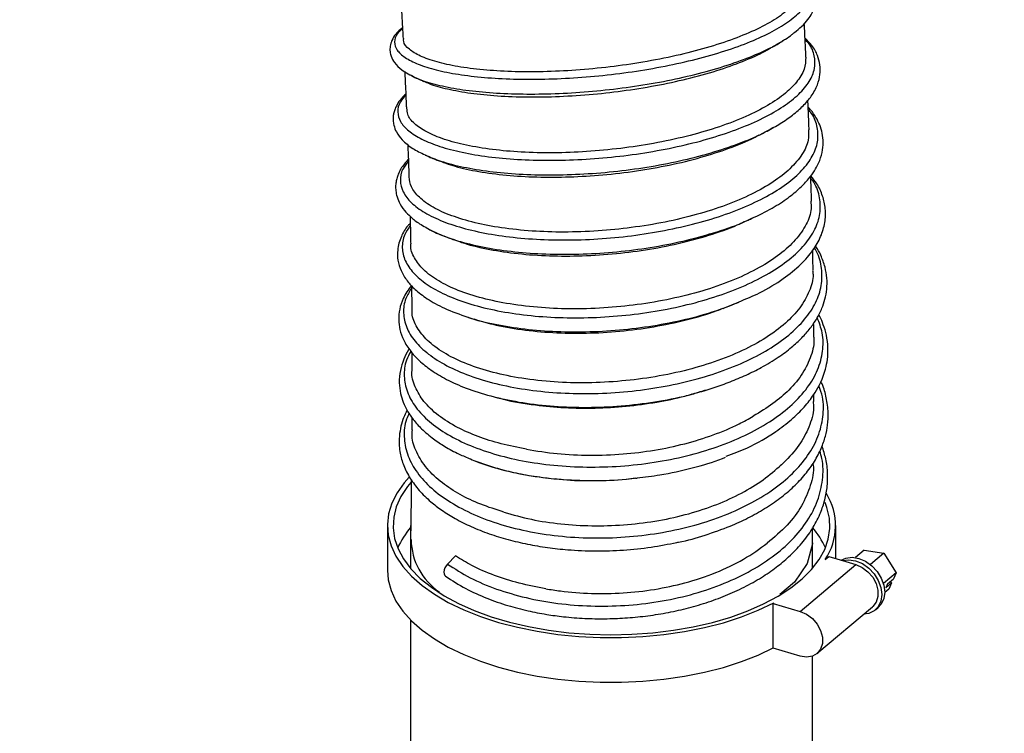
# Model space of a CAD drawing. Units: millimetres. Extents: x 75 to 6249, y 75 to 4380.
# Drawn here: x 5133 to 5305, y 3291 to 3416 of the extents above; entities that cross this region are included whole.
import ezdxf

# ---------------------------------------------------------------- set-up
doc = ezdxf.new("R2010")
doc.units = ezdxf.units.MM
doc.header["$LTSCALE"] = 15
doc.layers.add('WYMIAR', color=8, linetype='Continuous')
doc.styles.add('SLDTEXTSTYLE0', font='TXT', dxfattribs={"width": 0.605})
doc.dimstyles.new('SLDDIMSTYLE1', dxfattribs={"dimtxt": 46.229736, "dimasz": 49.53, "dimexe": 0, "dimexo": 0.0625, "dimgap": 11.557434, "dimtad": 1, "dimdec": 0, "dimrnd": 1e-09, "dimzin": 12, "dimdsep": 46, "dimtxsty": 'SLDTEXTSTYLE0', "dimsah": 1, "dimcen": 0.09, "dimadec": 0, "dimazin": 3, "dimtfac": 1, "dimtdec": 0, "dimtofl": 0, "dimtmove": 0, "dimatfit": 3, "dimfxl": 1, "dimfrac": 2, "dimtolj": 1, "dimtzin": 12, "dimarcsym": 0})

# ---------------------------------------------------------------- blocks, each defined once
blk = doc.blocks.new('_D_17')
at = {"layer": 'WYMIAR'}
for p, q in [((4879.26, 3819.62), (5740.78, 3819.62)), ((5710.78, 3819.62), (5710.78, 2714.66)), ((5062.26, 2714.66), (5740.78, 2714.66))]:
    blk.add_line(p, q, dxfattribs=at)
for points in [[(5710.78, 3819.62), (5703.16, 3770.09), (5718.4, 3770.09)], [(5710.78, 2714.66), (5718.4, 2764.19), (5703.16, 2764.19)]]:
    blk.add_solid(points, dxfattribs=at)
at = {"layer": 'WYMIAR', "insert": (5649.39, 3196.58), "char_height": 47.625, "attachment_point": 1, "rotation": 90, "style": 'SLDTEXTSTYLE0'}
blk.add_mtext('1105', dxfattribs=at)
blk = doc.blocks.new('_D_18')
at = {"layer": 'WYMIAR'}
for p, q in [((5056.26, 3804.12), (5645.02, 3804.12)), ((5615.02, 3804.12), (5615.02, 2714.66)), ((5062.26, 2714.66), (5645.02, 2714.66))]:
    blk.add_line(p, q, dxfattribs=at)
for points in [[(5615.02, 3804.12), (5607.4, 3754.59), (5622.64, 3754.59)], [(5615.02, 2714.66), (5622.64, 2764.19), (5607.4, 2764.19)]]:
    blk.add_solid(points, dxfattribs=at)
at = {"layer": 'WYMIAR', "insert": (5553.63, 3188.83), "char_height": 47.625, "attachment_point": 1, "rotation": 90, "style": 'SLDTEXTSTYLE0'}
blk.add_mtext('1089', dxfattribs=at)
blk = doc.blocks.new('_D_19')
at = {"layer": 'WYMIAR'}
for p, q in [((5047.76, 3923.12), (5819.46, 3923.12)), ((5789.46, 3923.12), (5789.46, 2714.66)), ((5072.26, 2714.66), (5819.46, 2714.66))]:
    blk.add_line(p, q, dxfattribs=at)
for points in [[(5789.46, 3923.12), (5781.84, 3873.59), (5797.08, 3873.59)], [(5789.46, 2714.66), (5797.08, 2764.19), (5781.84, 2764.19)]]:
    blk.add_solid(points, dxfattribs=at)
at = {"layer": 'WYMIAR', "insert": (5728.06, 3248.33), "char_height": 47.625, "attachment_point": 1, "rotation": 90, "style": 'SLDTEXTSTYLE0'}
blk.add_mtext('1208', dxfattribs=at)

msp = doc.modelspace()

# ---------------------------------------------------------------- linework, layer by layer
at = {"lineweight": 25}
for p, q in [((5204.071, 3392.078), (5204.791, 3391.707)), ((5201.696, 3369.299), (5201.745, 3365.311)), ((5257.164, 3365.749), (5258.757, 3366.452)), ((5201.79, 3357.614), (5201.789, 3354.51)), ((5271.771, 3349.081), (5271.775, 3350.285)), ((5201.766, 3346.335), (5201.752, 3344.146)), ((5197.506, 3327.469), (5197.506, 3319.675)), ((5201.556, 3327.469), (5201.556, 3320.006)), ((5201.556, 3327.469), (5201.576, 3326.883)), ((5275.606, 3321.715), (5275.606, 3327.469)), ((5271.556, 3320.006), (5271.556, 3326.99)), ((5209.372, 3322.177), (5207.979, 3320.77)), ((5273.769, 3321.551), (5274.39, 3322.076)), ((5274.39, 3322.076), (5276.796, 3321.363)), ((5280.543, 3323.177), (5279.021, 3321.893)), ((5280.543, 3323.177), (5283.986, 3322.653)), ((5283.986, 3322.653), (5281.648, 3320.679)), ((5283.986, 3322.653), (5286.132, 3319.263)), ((5269.439, 3312.5), (5279.122, 3320.674)), ((5276.796, 3321.363), (5279.122, 3320.674)), ((5286.132, 3319.263), (5283.913, 3317.39)), ((5286.132, 3319.263), (5285.645, 3318.186)), ((5284.305, 3316.616), (5285.324, 3317.477)), ((5284.625, 3317.325), (5284.305, 3316.616)), ((5284.625, 3317.325), (5285.645, 3318.186)), ((5285.324, 3317.477), (5284.837, 3316.399)), ((5285.324, 3317.477), (5285.04, 3317.676)), ((5284.837, 3316.399), (5284.149, 3315.819)), ((5264.707, 3313.902), (5264.819, 3313.996)), ((5264.707, 3313.902), (5269.439, 3312.5)), ((5264.707, 3306.108), (5264.707, 3313.902)), ((5272.342, 3305.165), (5282.025, 3313.338)), ((5282.509, 3312.765), (5283.019, 3313.195)), ((5201.556, 3311.016), (5201.556, 3192.697)), ((5269.439, 3304.706), (5264.707, 3306.108)), ((5271.556, 3192.697), (5271.556, 3304.713))]:
    msp.add_line(p, q, dxfattribs=at)
at = {"lineweight": 25, "flags": 128}
for points in [[(5201.331, 3335.897), (5200.459, 3334.918), (5199.203, 3333.162), (5198.287, 3331.354), (5197.72, 3329.51), (5197.508, 3327.648), (5197.652, 3325.784), (5198.151, 3323.936), (5199.001, 3322.119), (5200.193, 3320.352), (5201.717, 3318.65), (5203.559, 3317.028), (5205.703, 3315.501), (5208.128, 3314.084), (5210.812, 3312.788), (5213.731, 3311.627), (5216.859, 3310.61), (5220.166, 3309.747), (5223.623, 3309.046), (5227.198, 3308.513), (5230.858, 3308.153), (5234.571, 3307.97), (5238.301, 3307.964), (5242.016, 3308.136), (5245.68, 3308.485), (5249.262, 3309.007), (5252.727, 3309.697), (5256.045, 3310.55), (5259.185, 3311.557), (5262.119, 3312.709), (5264.819, 3313.996)], [(5201.595, 3334.978), (5201.021, 3334.271), (5199.874, 3332.524), (5199.069, 3330.731), (5198.615, 3328.906), (5198.515, 3327.069), (5198.769, 3325.235), (5199.377, 3323.422), (5200.332, 3321.647), (5201.625, 3319.926), (5203.244, 3318.275), (5205.175, 3316.711), (5207.398, 3315.247), (5209.893, 3313.896), (5212.638, 3312.673), (5215.605, 3311.588), (5218.769, 3310.651), (5222.098, 3309.871), (5225.563, 3309.256), (5229.13, 3308.81), (5232.766, 3308.539), (5236.438, 3308.444), (5240.111, 3308.528), (5243.75, 3308.788), (5247.323, 3309.222), (5250.795, 3309.827), (5254.134, 3310.596), (5257.309, 3311.523), (5260.29, 3312.599), (5263.05, 3313.814), (5265.562, 3315.156), (5267.803, 3316.613), (5269.753, 3318.172), (5271.393, 3319.817), (5272.707, 3321.534), (5273.684, 3323.306), (5274.314, 3325.117), (5274.592, 3326.951), (5274.515, 3328.788), (5274.083, 3330.614), (5273.737, 3331.513)], [(5271.472, 3324.775), (5271.534, 3324.269), (5270.629, 3320.868), (5268.401, 3317.623), (5265.872, 3315.44)], [(5276.542, 3321.438), (5277.374, 3321.813), (5278.463, 3321.945), (5279.632, 3321.754), (5280.801, 3321.253), (5281.891, 3320.476), (5282.826, 3319.476), (5283.544, 3318.322), (5283.995, 3317.092), (5284.149, 3315.869), (5283.995, 3314.738), (5283.544, 3313.775), (5283.019, 3313.195)], [(5207.979, 3320.77), (5207.726, 3320.461), (5207.531, 3320.108), (5207.408, 3319.736), (5207.366, 3319.372), (5207.408, 3319.042), (5207.531, 3318.771), (5207.646, 3318.64)], [(5276.796, 3321.363), (5277.887, 3321.516), (5279.063, 3321.341), (5280.244, 3320.849), (5281.347, 3320.075), (5282.295, 3319.073), (5283.024, 3317.912), (5283.483, 3316.672), (5283.639, 3315.439), (5283.483, 3314.299), (5283.024, 3313.331), (5282.295, 3312.601), (5281.347, 3312.161), (5280.485, 3312.039)], [(5279.122, 3320.674), (5280.213, 3320.193), (5281.216, 3319.435), (5282.049, 3318.462), (5282.644, 3317.353), (5282.955, 3316.197), (5282.955, 3315.087), (5282.644, 3314.115), (5282.049, 3313.358), (5282.025, 3313.338)], [(5197.506, 3319.675), (5197.652, 3317.99), (5198.151, 3316.141), (5199.001, 3314.325), (5200.193, 3312.558), (5201.717, 3310.855), (5203.559, 3309.233), (5205.703, 3307.707), (5208.128, 3306.289), (5210.812, 3304.994), (5213.731, 3303.833), (5216.859, 3302.816), (5220.166, 3301.953), (5223.623, 3301.252), (5227.198, 3300.719), (5230.858, 3300.359), (5234.571, 3300.175), (5238.301, 3300.17), (5242.016, 3300.342), (5245.68, 3300.691), (5249.262, 3301.213), (5252.727, 3301.903), (5256.045, 3302.756), (5259.185, 3303.763), (5262.119, 3304.915), (5264.819, 3306.202)], [(5269.439, 3312.5), (5270.53, 3312.019), (5271.533, 3311.262), (5272.365, 3310.289), (5272.961, 3309.179), (5273.272, 3308.023), (5273.272, 3306.914), (5272.961, 3305.941), (5272.365, 3305.185), (5271.533, 3304.705), (5270.53, 3304.541), (5269.439, 3304.706)]]:
    msp.add_lwpolyline(points, dxfattribs=at)
at = {"lineweight": 25}
for centre, radius, start, end in [((5264.985, 3327.461), 10.587, 326.06518, 31.84814), ((5211.961, 3318.105), 13.779, 139.0361, 156.62337), ((5261.2, 3318.136), 13.722, 23.33966, 41.00087), ((5212.929, 3325.228), 11.293, 181.06817, 235.75435)]:
    msp.add_arc(centre, radius, start, end, dxfattribs=at)
for points, knots in [([(5200.148, 3414.108), (5199.816, 3413.799), (5198.961, 3413.005), (5198.635, 3411.72), (5199.064, 3410.312), (5200.473, 3409.001), (5202.762, 3407.83), (5205.9, 3406.838), (5209.787, 3406.056), (5214.336, 3405.514), (5219.419, 3405.229), (5224.91, 3405.218), (5230.663, 3405.486), (5236.531, 3406.033), (5242.36, 3406.85), (5248.001, 3407.921), (5253.304, 3409.226), (5258.137, 3410.735), (5262.367, 3412.418), (5265.894, 3414.234), (5268.615, 3416.145), (5270.467, 3418.107), (5271.412, 3420.079), (5271.354, 3422.007), (5270.747, 3423.483), (5269.86, 3424.257), (5269.631, 3424.457)], [0, 0, 0, 0, 0.0275168, 0.0709112, 0.1143048, 0.1577025, 0.2011059, 0.2445183, 0.2879422, 0.3313791, 0.3748322, 0.4183009, 0.4617886, 0.505293, 0.5488169, 0.5923573, 0.6359152, 0.679488, 0.7230745, 0.7666726, 0.8102793, 0.8538934, 0.89751, 0.9411289, 0.9847443, 1, 1, 1, 1]), ([(5268.441, 3413.402), (5268.864, 3413.741), (5269.778, 3414.477), (5270.741, 3415.588), (5271.644, 3416.933), (5272.233, 3418.427), (5272.337, 3420.081), (5272.011, 3421.564), (5271.305, 3422.935), (5270.485, 3423.994), (5269.754, 3424.568), (5269.619, 3424.674)], [0, 0, 0, 0, 0.0962663, 0.2084789, 0.2994634, 0.452751, 0.5911061, 0.6907851, 0.8158336, 0.9660542, 1, 1, 1, 1]), ([(5269.667, 3422.085), (5269.709, 3421.934), (5269.918, 3421.166), (5269.334, 3419.7), (5267.884, 3417.749), (5265.387, 3415.813), (5262.059, 3413.97), (5257.923, 3412.236), (5253.164, 3410.673), (5247.816, 3409.302), (5242.148, 3408.189), (5236.246, 3407.347), (5230.375, 3406.781), (5224.56, 3406.503), (5219.107, 3406.528), (5214.088, 3406.841), (5209.71, 3407.41), (5206, 3408.225), (5203.123, 3409.244), (5201.205, 3410.454), (5200.284, 3411.503), (5200.339, 3412.157), (5200.354, 3412.331)], [0, 0, 0, 0, 0.01289283, 0.06555946, 0.11972015, 0.17286874, 0.22756144, 0.28073489, 0.33542215, 0.38902331, 0.44422312, 0.49707532, 0.5514347, 0.60468808, 0.65953484, 0.71201608, 0.76599696, 0.81887632, 0.87329568, 0.9260009, 0.98027281, 1, 1, 1, 1]), ([(5199.841, 3419.469), (5199.87, 3418.995), (5199.986, 3417.09), (5200.118, 3414.711), (5200.217, 3412.812), (5200.243, 3412.326)], [0, 0, 0, 0, 0.1979886, 0.7945718, 1, 1, 1, 1]), ([(5270.419, 3409.108), (5270.391, 3409.694), (5270.318, 3411.221), (5270.222, 3413.173), (5270.152, 3414.542), (5270.131, 3414.96)], [0, 0, 0, 0, 0.3016655, 0.7868953, 1, 1, 1, 1]), ([(5200.14, 3414.252), (5199.724, 3413.875), (5198.942, 3413.166), (5198.383, 3412.238), (5198.113, 3411.525), (5198, 3411.036), (5197.951, 3410.541), (5197.978, 3409.909), (5198.168, 3409.105), (5198.762, 3408.011), (5200.022, 3406.729), (5201.502, 3405.97), (5202.318, 3405.552)], [0, 0, 0, 0, 0.1372355, 0.2581858, 0.3116818, 0.3604831, 0.4045681, 0.4517386, 0.5334068, 0.6525547, 0.8084493, 1, 1, 1, 1]), ([(5265.572, 3411.449), (5266.435, 3411.957), (5267.505, 3412.588), (5268.289, 3413.27), (5268.441, 3413.402)], [0, 0, 0, 0, 0.8064641, 1, 1, 1, 1]), ([(5200.723, 3402.453), (5200.376, 3402.067), (5199.512, 3401.104), (5199.19, 3399.541), (5199.649, 3397.837), (5201.076, 3396.229), (5203.392, 3394.769), (5206.548, 3393.501), (5210.457, 3392.465), (5215.023, 3391.697), (5220.121, 3391.22), (5225.625, 3391.058), (5231.387, 3391.214), (5237.261, 3391.698), (5243.094, 3392.497), (5248.733, 3393.601), (5254.033, 3394.983), (5258.857, 3396.616), (5263.079, 3398.463), (5266.591, 3400.482), (5269.298, 3402.629), (5271.134, 3404.852), (5272.059, 3407.105), (5271.983, 3409.326), (5271.368, 3411.021), (5270.49, 3411.913), (5270.272, 3412.134)], [0, 0, 0, 0, 0.0291381, 0.0725051, 0.1158714, 0.1592419, 0.2026169, 0.2460017, 0.2893961, 0.3328045, 0.3762268, 0.4196655, 0.463121, 0.5065937, 0.5500843, 0.5935909, 0.6371148, 0.6806519, 0.7242036, 0.767765, 0.8113363, 0.8549131, 0.898494, 0.9420757, 0.9856555, 1, 1, 1, 1]), ([(5201.546, 3405.996), (5202.009, 3405.744), (5203.202, 3405.095), (5206.093, 3404.244), (5210, 3403.462), (5214.603, 3402.928), (5219.725, 3402.652), (5225.253, 3402.652), (5231.037, 3402.932), (5236.929, 3403.491), (5242.775, 3404.322), (5248.426, 3405.406), (5253.725, 3406.725), (5258.567, 3408.245), (5262.724, 3409.944), (5265.452, 3411.269), (5266.5, 3412.036), (5266.674, 3412.163)], [0, 0, 0, 0, 0.04567387, 0.11785177, 0.1900456, 0.26225682, 0.33448977, 0.4067426, 0.47902052, 0.55131914, 0.62364292, 0.69598672, 0.76835246, 0.84073585, 0.91313558, 0.98554875, 1, 1, 1, 1]), ([(5263.656, 3396.221), (5264.442, 3396.651), (5266.082, 3397.549), (5268.194, 3399.042), (5270.001, 3400.62), (5271.475, 3402.353), (5272.458, 3404.143), (5272.932, 3406.011), (5272.923, 3407.741), (5272.442, 3409.486), (5271.624, 3411.044), (5270.68, 3411.986), (5270.259, 3412.406)], [0, 0, 0, 0, 0.0907844, 0.1893192, 0.2955715, 0.4001762, 0.5209083, 0.6206728, 0.7124094, 0.8036848, 0.9124859, 1, 1, 1, 1]), ([(5264.074, 3410.589), (5264.274, 3410.704), (5264.778, 3410.993), (5265.284, 3411.284), (5265.589, 3411.458)], [0, 0, 0, 0, 0.3984962, 1, 1, 1, 1]), ([(5203.886, 3404.923), (5204.183, 3404.772), (5205.225, 3404.243), (5207.952, 3403.514), (5211.911, 3402.779), (5216.639, 3402.308), (5221.854, 3402.109), (5227.503, 3402.205), (5233.308, 3402.586), (5239.205, 3403.269), (5244.948, 3404.221), (5250.476, 3405.446), (5255.549, 3406.888), (5259.992, 3408.552), (5262.842, 3409.809), (5263.943, 3410.535), (5264.06, 3410.612)], [0, 0, 0, 0, 0.0309426, 0.1089084, 0.1890779, 0.26805, 0.3493117, 0.4282154, 0.5094343, 0.5880352, 0.6688579, 0.7482606, 0.8299934, 0.9090573, 0.9903584, 1, 1, 1, 1]), ([(5270.402, 3409.108), (5270.359, 3408.402), (5270.272, 3406.939), (5268.911, 3404.721), (5266.631, 3402.509), (5263.464, 3400.422), (5259.478, 3398.469), (5254.841, 3396.732), (5249.59, 3395.223), (5243.987, 3394.026), (5238.115, 3393.141), (5232.236, 3392.584), (5226.374, 3392.36), (5220.838, 3392.49), (5215.702, 3392.948), (5211.182, 3393.704), (5207.302, 3394.739), (5204.244, 3396.009), (5202.107, 3397.49), (5200.965, 3398.903), (5200.94, 3399.836), (5200.93, 3400.189)], [0, 0, 0, 0, 0.0509198, 0.1054239, 0.1586542, 0.2134331, 0.2666492, 0.3213846, 0.3749544, 0.4301207, 0.482972, 0.5373249, 0.5906513, 0.6455727, 0.6981375, 0.7522033, 0.8051801, 0.8597023, 0.912462, 0.9667874, 1, 1, 1, 1]), ([(5200.533, 3406.58), (5200.558, 3406.047), (5200.615, 3404.864), (5200.707, 3402.842), (5200.778, 3401.24), (5200.817, 3400.297), (5200.822, 3400.184)], [0, 0, 0, 0, 0.24979883, 0.55574067, 0.94687493, 1, 1, 1, 1]), ([(5202.301, 3405.56), (5202.615, 3405.42), (5203.133, 3405.189), (5203.655, 3404.956), (5203.86, 3404.864)], [0, 0, 0, 0, 0.6064535, 1, 1, 1, 1]), ([(5200.715, 3402.64), (5200.534, 3402.481), (5199.962, 3401.977), (5199.355, 3401.125), (5198.868, 3400.195), (5198.627, 3399.423), (5198.516, 3398.77), (5198.495, 3398.014), (5198.629, 3397.109), (5199.088, 3395.933), (5200.118, 3394.562), (5201.707, 3393.197), (5203.32, 3392.434), (5204.071, 3392.078)], [0, 0, 0, 0, 0.04743924, 0.15030621, 0.23954688, 0.2976297, 0.34808572, 0.39839488, 0.47408476, 0.57711362, 0.70713235, 0.86358718, 1, 1, 1, 1]), ([(5270.97, 3396.42), (5270.937, 3397.266), (5270.872, 3398.986), (5270.796, 3400.722), (5270.758, 3401.604)], [0, 0, 0, 0, 0.49189763, 1, 1, 1, 1]), ([(5201.173, 3390.981), (5200.817, 3390.521), (5199.949, 3389.4), (5199.638, 3387.575), (5200.121, 3385.59), (5201.564, 3383.699), (5203.904, 3381.963), (5207.075, 3380.431), (5211.005, 3379.154), (5215.583, 3378.169), (5220.697, 3377.51), (5226.21, 3377.199), (5231.982, 3377.251), (5237.861, 3377.671), (5243.696, 3378.451), (5249.334, 3379.582), (5254.633, 3381.035), (5259.449, 3382.783), (5263.666, 3384.783), (5267.163, 3386.992), (5269.862, 3389.358), (5271.679, 3391.826), (5272.594, 3394.343), (5272.496, 3396.838), (5271.887, 3398.725), (5271.026, 3399.715), (5270.829, 3399.942)], [0, 0, 0, 0, 0.03015747, 0.07354422, 0.11693171, 0.1603218, 0.20371747, 0.24712155, 0.29053539, 0.33396266, 0.37740279, 0.4208598, 0.46433172, 0.50782179, 0.55132762, 0.5948506, 0.63838872, 0.68194121, 0.72550662, 0.76908222, 0.8126673, 0.85625733, 0.89985238, 0.94344699, 0.98704132, 1, 1, 1, 1]), ([(5260.94, 3380.957), (5262.168, 3381.552), (5264.509, 3382.684), (5267.273, 3384.502), (5269.364, 3386.219), (5270.863, 3387.8), (5271.91, 3389.237), (5272.739, 3390.764), (5273.292, 3392.411), (5273.483, 3394.166), (5273.31, 3395.802), (5272.868, 3397.258), (5272.183, 3398.608), (5271.512, 3399.639), (5270.972, 3400.202), (5270.811, 3400.37)], [0, 0, 0, 0, 0.1150439, 0.2191532, 0.3121795, 0.3939847, 0.4646129, 0.5290743, 0.6187435, 0.6999269, 0.7732205, 0.8415824, 0.905344, 0.9717485, 1, 1, 1, 1]), ([(5270.868, 3396.417), (5270.887, 3395.822), (5270.932, 3394.397), (5269.842, 3392.104), (5267.802, 3389.655), (5264.808, 3387.32), (5261.05, 3385.184), (5256.528, 3383.249), (5251.445, 3381.61), (5245.873, 3380.288), (5240.084, 3379.343), (5234.138, 3378.751), (5228.297, 3378.548), (5222.617, 3378.734), (5217.379, 3379.294), (5212.64, 3380.201), (5208.611, 3381.41), (5205.318, 3382.903), (5202.974, 3384.61), (5201.545, 3386.409), (5201.393, 3387.638), (5201.321, 3388.22)], [0, 0, 0, 0, 0.03828519, 0.09167292, 0.14665008, 0.19941954, 0.25368183, 0.30710631, 0.36208688, 0.41533831, 0.47015471, 0.52318256, 0.57772833, 0.63097447, 0.68579362, 0.73862069, 0.79296355, 0.84601798, 0.90065579, 0.9529403, 1, 1, 1, 1]), ([(5204.116, 3392.036), (5204.975, 3391.668), (5206.849, 3390.865), (5210.668, 3389.903), (5215.263, 3389.138), (5220.407, 3388.672), (5225.946, 3388.522), (5231.739, 3388.692), (5237.637, 3389.19), (5243.487, 3390.004), (5249.132, 3391.124), (5254.444, 3392.52), (5259.222, 3394.176), (5262.678, 3395.632), (5264.24, 3396.574), (5264.673, 3396.836)], [0, 0, 0, 0, 0.0692185, 0.1508618, 0.2325269, 0.3142126, 0.3959227, 0.4776573, 0.5594167, 0.6412019, 0.7230092, 0.804841, 0.8866903, 0.9685599, 1, 1, 1, 1]), ([(5262.26, 3395.498), (5262.44, 3395.592), (5262.903, 3395.831), (5263.369, 3396.073), (5263.654, 3396.22)], [0, 0, 0, 0, 0.3896519, 1, 1, 1, 1]), ([(5206.155, 3391.164), (5207.166, 3390.784), (5209.246, 3390), (5213.379, 3389.113), (5218.156, 3388.477), (5223.516, 3388.158), (5229.18, 3388.174), (5235.067, 3388.53), (5240.924, 3389.222), (5246.706, 3390.252), (5252.144, 3391.574), (5257.08, 3393.189), (5260.466, 3394.525), (5261.95, 3395.374), (5262.238, 3395.539)], [0, 0, 0, 0, 0.0828397, 0.1705112, 0.2606676, 0.3492796, 0.4405005, 0.5284365, 0.618869, 0.7078004, 0.7993597, 0.8875201, 0.978192, 1, 1, 1, 1]), ([(5201.07, 3393.888), (5201.081, 3393.597), (5201.154, 3391.691), (5201.215, 3389.811), (5201.267, 3388.217)], [0, 0, 0, 0, 0.15251009, 1, 1, 1, 1]), ([(5201.161, 3391.309), (5200.792, 3390.889), (5200.212, 3390.231), (5199.656, 3389.27), (5199.311, 3388.496), (5199.079, 3387.725), (5198.945, 3386.898), (5198.935, 3385.986), (5199.103, 3384.943), (5199.562, 3383.711), (5200.382, 3382.44), (5201.591, 3381.195), (5202.824, 3380.203), (5203.83, 3379.649), (5204.2, 3379.445)], [0, 0, 0, 0, 0.1110271, 0.1742137, 0.2343293, 0.2930162, 0.3502498, 0.416537, 0.4946667, 0.5939335, 0.7141343, 0.8178792, 0.9330973, 1, 1, 1, 1]), ([(5204.776, 3391.713), (5205.066, 3391.593), (5205.521, 3391.405), (5205.981, 3391.215), (5206.148, 3391.146)], [0, 0, 0, 0, 0.635891, 1, 1, 1, 1]), ([(5201.503, 3379.753), (5201.143, 3379.225), (5200.274, 3377.955), (5199.979, 3375.88), (5200.475, 3373.624), (5201.94, 3371.462), (5204.293, 3369.46), (5207.482, 3367.676), (5211.427, 3366.167), (5216.018, 3364.973), (5221.144, 3364.138), (5226.666, 3363.683), (5232.445, 3363.633), (5238.329, 3363.988), (5244.167, 3364.751), (5249.806, 3365.903), (5255.101, 3367.423), (5259.914, 3369.276), (5264.123, 3371.42), (5267.612, 3373.807), (5270.302, 3376.38), (5272.105, 3379.079), (5273.011, 3381.844), (5272.894, 3384.596), (5272.295, 3386.661), (5271.45, 3387.738), (5271.272, 3387.965)], [0, 0, 0, 0, 0.0308352, 0.0742526, 0.1176714, 0.1610915, 0.2045184, 0.2479518, 0.2913964, 0.3348525, 0.3783226, 0.4218078, 0.4653086, 0.5088265, 0.5523599, 0.5959105, 0.639475, 0.6830549, 0.726646, 0.7702487, 0.8138591, 0.8574761, 0.9010966, 0.944718, 0.9883385, 1, 1, 1, 1]), ([(5258.757, 3366.452), (5259.978, 3366.962), (5262.881, 3368.173), (5266.488, 3370.421), (5269.555, 3372.889), (5271.69, 3375.36), (5273.066, 3377.792), (5273.793, 3380.223), (5273.885, 3382.631), (5273.37, 3384.923), (5272.533, 3386.852), (5271.636, 3387.959), (5271.265, 3388.416)], [0, 0, 0, 0, 0.0952981, 0.2264267, 0.3492128, 0.4608286, 0.5619999, 0.6606407, 0.7572705, 0.8456434, 0.9362084, 1, 1, 1, 1]), ([(5271.393, 3383.982), (5271.393, 3383.999), (5271.355, 3385.466), (5271.306, 3386.954), (5271.258, 3388.425)], [0, 0, 0, 0, 0.0112086, 1, 1, 1, 1]), ([(5271.268, 3383.979), (5271.308, 3383.547), (5271.432, 3382.21), (5270.571, 3379.923), (5268.757, 3377.255), (5265.964, 3374.709), (5262.393, 3372.383), (5258.037, 3370.276), (5253.084, 3368.489), (5247.603, 3367.047), (5241.854, 3366.015), (5235.905, 3365.373), (5230.012, 3365.158), (5224.236, 3365.376), (5218.867, 3366.009), (5213.971, 3367.033), (5209.763, 3368.391), (5206.285, 3370.072), (5203.695, 3371.984), (5202.141, 3374.101), (5201.474, 3375.65), (5201.611, 3376.49), (5201.625, 3376.575)], [0, 0, 0, 0, 0.0253027, 0.0784115, 0.1331018, 0.1855965, 0.2395693, 0.2928503, 0.3476704, 0.401004, 0.4558966, 0.5091392, 0.5638991, 0.6174656, 0.6726203, 0.7256644, 0.7802386, 0.8333652, 0.8880871, 0.9402772, 0.9939741, 1, 1, 1, 1]), ([(5201.462, 3381.378), (5201.481, 3380.653), (5201.524, 3379.041), (5201.556, 3377.451), (5201.574, 3376.576)], [0, 0, 0, 0, 0.4493529, 1, 1, 1, 1]), ([(5204.399, 3379.323), (5205.328, 3378.845), (5207.274, 3377.844), (5211.192, 3376.625), (5215.801, 3375.644), (5220.96, 3374.997), (5226.509, 3374.699), (5232.311, 3374.765), (5238.215, 3375.201), (5244.064, 3376), (5249.72, 3377.145), (5254.984, 3378.629), (5258.821, 3379.962), (5260.642, 3380.862), (5261.092, 3381.085)], [0, 0, 0, 0, 0.08107455, 0.16993419, 0.25881652, 0.34771931, 0.4366499, 0.52560354, 0.61458631, 0.70359306, 0.79262646, 0.88168258, 0.97076013, 1, 1, 1, 1]), ([(5209.056, 3377.353), (5209.508, 3377.169), (5211.129, 3376.509), (5214.671, 3375.667), (5219.574, 3374.866), (5224.978, 3374.447), (5230.747, 3374.396), (5236.622, 3374.737), (5242.523, 3375.466), (5248.223, 3376.561), (5253.6, 3378.033), (5257.447, 3379.342), (5259.253, 3380.233), (5259.643, 3380.425)], [0, 0, 0, 0, 0.03983013, 0.14282857, 0.2444811, 0.34905715, 0.45103624, 0.55600144, 0.6576709, 0.76220758, 0.86499016, 0.97081477, 1, 1, 1, 1]), ([(5259.664, 3380.38), (5259.83, 3380.455), (5260.248, 3380.644), (5260.671, 3380.836), (5260.926, 3380.951)], [0, 0, 0, 0, 0.3957337, 1, 1, 1, 1]), ([(5201.494, 3380.139), (5201.367, 3380.01), (5200.66, 3379.294), (5199.832, 3377.749), (5199.215, 3375.687), (5199.29, 3373.65), (5199.834, 3371.847), (5200.856, 3370.153), (5202.373, 3368.511), (5204.474, 3366.894), (5207.455, 3365.215), (5210.114, 3364.275), (5211.524, 3363.776)], [0, 0, 0, 0, 0.0233395, 0.1301916, 0.2511044, 0.3406414, 0.4368735, 0.5399344, 0.6303952, 0.7373758, 0.8606557, 1, 1, 1, 1]), ([(5204.2, 3379.445), (5204.512, 3379.257), (5205.544, 3378.634), (5206.858, 3378.123), (5207.774, 3377.766)], [0, 0, 0, 0, 0.3022194, 1, 1, 1, 1]), ([(5207.761, 3377.771), (5208.02, 3377.675), (5208.442, 3377.518), (5208.869, 3377.359), (5209.035, 3377.297)], [0, 0, 0, 0, 0.6125457, 1, 1, 1, 1]), ([(5201.702, 3368.804), (5201.346, 3368.221), (5200.485, 3366.816), (5200.206, 3364.511), (5200.713, 3361.993), (5202.197, 3359.569), (5204.56, 3357.31), (5207.767, 3355.283), (5211.721, 3353.546), (5216.326, 3352.153), (5221.46, 3351.144), (5226.991, 3350.551), (5232.777, 3350.398), (5238.666, 3350.69), (5244.505, 3351.432), (5250.146, 3352.602), (5255.438, 3354.184), (5260.25, 3356.135), (5264.45, 3358.415), (5267.936, 3360.969), (5270.615, 3363.738), (5272.411, 3366.655), (5273.31, 3369.657), (5273.165, 3372.653), (5272.652, 3374.748), (5271.934, 3375.774), (5271.869, 3375.866)], [0, 0, 0, 0, 0.0310051, 0.0747497, 0.1184941, 0.1622411, 0.2059937, 0.2497532, 0.2935238, 0.3373049, 0.3811013, 0.4249111, 0.468738, 0.5125804, 0.5564397, 0.6003146, 0.6442048, 0.6881092, 0.7320255, 0.7759533, 0.8198883, 0.863831, 0.9077759, 0.9517234, 0.9956685, 1, 1, 1, 1]), ([(5251.603, 3350.652), (5252.548, 3350.928), (5254.488, 3351.496), (5257.296, 3352.525), (5260.056, 3353.695), (5262.877, 3355.098), (5265.547, 3356.711), (5267.885, 3358.456), (5269.723, 3360.145), (5271.184, 3361.817), (5272.357, 3363.535), (5273.209, 3365.235), (5273.786, 3366.948), (5274.103, 3368.709), (5274.119, 3370.597), (5273.787, 3372.593), (5273.096, 3374.426), (5272.475, 3375.662), (5272.096, 3376.182), (5272.069, 3376.22)], [0, 0, 0, 0, 0.0561597, 0.1153018, 0.1773932, 0.2415173, 0.3214228, 0.393523, 0.4579562, 0.5192143, 0.5793889, 0.6403347, 0.6919115, 0.7491529, 0.8120303, 0.8745049, 0.9431053, 0.9958716, 1, 1, 1, 1]), ([(5271.656, 3371.945), (5271.65, 3372.486), (5271.635, 3373.627), (5271.609, 3374.794), (5271.595, 3375.408)], [0, 0, 0, 0, 0.4735009, 1, 1, 1, 1]), ([(5271.57, 3371.942), (5271.603, 3371.71), (5271.77, 3370.506), (5271.095, 3368.285), (5269.521, 3365.416), (5266.936, 3362.68), (5263.564, 3360.168), (5259.386, 3357.892), (5254.574, 3355.946), (5249.195, 3354.371), (5243.498, 3353.23), (5237.559, 3352.518), (5231.628, 3352.262), (5225.767, 3352.483), (5220.276, 3353.157), (5215.225, 3354.267), (5210.843, 3355.742), (5207.165, 3357.579), (5204.374, 3359.672), (5202.575, 3361.995), (5201.736, 3363.894), (5201.831, 3365.02), (5201.856, 3365.311)], [0, 0, 0, 0, 0.0126148, 0.0653086, 0.1195664, 0.1717377, 0.2253682, 0.2785065, 0.3331655, 0.3866056, 0.4416021, 0.4950377, 0.5499879, 0.6038749, 0.6593653, 0.7126255, 0.7674273, 0.8206736, 0.8755273, 0.9276876, 0.9813655, 1, 1, 1, 1]), ([(5201.708, 3369.317), (5201.174, 3368.576), (5200.227, 3367.261), (5199.599, 3365.205), (5199.419, 3363.38), (5199.652, 3361.543), (5200.314, 3359.692), (5201.551, 3357.726), (5203.356, 3355.854), (5205.725, 3354.086), (5208.601, 3352.485), (5212.225, 3350.956), (5215.157, 3350.164), (5216.681, 3349.753)], [0, 0, 0, 0, 0.1019292, 0.1808184, 0.2542029, 0.3250945, 0.4052449, 0.4955367, 0.597849, 0.6850687, 0.7812386, 0.8862531, 1, 1, 1, 1]), ([(5211.515, 3363.79), (5211.572, 3363.768), (5212.949, 3363.246), (5216.264, 3362.509), (5221.371, 3361.658), (5226.945, 3361.225), (5232.751, 3361.189), (5238.659, 3361.564), (5244.517, 3362.343), (5250.148, 3363.524), (5254.972, 3364.88), (5257.633, 3365.97), (5258.731, 3366.42)], [0, 0, 0, 0, 0.0049016, 0.1191419, 0.2334119, 0.3477131, 0.4620461, 0.576414, 0.6908119, 0.8052449, 0.9197037, 1, 1, 1, 1]), ([(5212.649, 3363.469), (5213.698, 3363.144), (5216.199, 3362.368), (5220.831, 3361.563), (5226.322, 3361.027), (5232.102, 3360.933), (5238.042, 3361.273), (5243.917, 3362.039), (5249.615, 3363.267), (5253.677, 3364.391), (5255.625, 3365.203), (5255.966, 3365.345)], [0, 0, 0, 0, 0.0906311, 0.2160073, 0.3399849, 0.4675753, 0.5912375, 0.7183987, 0.8436852, 0.9726845, 1, 1, 1, 1]), ([(5255.981, 3365.305), (5256.156, 3365.37), (5256.547, 3365.517), (5256.943, 3365.666), (5257.162, 3365.748)], [0, 0, 0, 0, 0.4459477, 1, 1, 1, 1]), ([(5201.592, 3357.82), (5201.318, 3357.317), (5200.552, 3355.915), (5200.321, 3353.522), (5200.836, 3350.751), (5202.331, 3348.07), (5204.707, 3345.56), (5207.925, 3343.295), (5211.887, 3341.337), (5216.504, 3339.747), (5221.645, 3338.567), (5227.184, 3337.84), (5232.974, 3337.583), (5238.867, 3337.814), (5244.709, 3338.53), (5250.35, 3339.718), (5255.642, 3341.354), (5260.451, 3343.399), (5264.647, 3345.808), (5268.131, 3348.521), (5270.799, 3351.477), (5272.603, 3354.605), (5273.449, 3357.826), (5273.453, 3360.897), (5272.721, 3362.827), (5272.389, 3363.703)], [0, 0, 0, 0, 0.0248871, 0.0694487, 0.1140087, 0.1585725, 0.2031405, 0.2477171, 0.2923032, 0.3369016, 0.3815139, 0.426141, 0.4707849, 0.5154443, 0.5601217, 0.6048139, 0.6495229, 0.6942451, 0.7389809, 0.7837269, 0.828482, 0.8732435, 0.9180086, 0.9627757, 1, 1, 1, 1]), ([(5211.503, 3363.783), (5211.721, 3363.714), (5212.095, 3363.595), (5212.476, 3363.474), (5212.635, 3363.424)], [0, 0, 0, 0, 0.5812408, 1, 1, 1, 1]), ([(5256.544, 3339.546), (5257.759, 3340.004), (5260.97, 3341.215), (5264.719, 3343.451), (5267.946, 3345.898), (5270.138, 3348.064), (5271.674, 3350.05), (5272.707, 3351.802), (5273.379, 3353.293), (5273.878, 3354.828), (5274.214, 3356.543), (5274.304, 3358.52), (5274.057, 3360.551), (5273.506, 3362.362), (5273.036, 3363.555), (5272.699, 3364.112), (5272.641, 3364.208)], [0, 0, 0, 0, 0.088747, 0.2346288, 0.3296905, 0.4195287, 0.5041459, 0.5633156, 0.6173727, 0.6672421, 0.7255745, 0.7963091, 0.872387, 0.9367899, 0.9890594, 1, 1, 1, 1]), ([(5271.773, 3360.331), (5271.773, 3360.636), (5271.772, 3361.429), (5271.764, 3362.237), (5271.759, 3362.736)], [0, 0, 0, 0, 0.3835002, 1, 1, 1, 1]), ([(5271.761, 3360.331), (5271.766, 3360.297), (5271.939, 3359.207), (5271.381, 3357.067), (5270.001, 3353.984), (5267.682, 3351.19), (5264.77, 3348.663), (5262.428, 3347.246), (5261.245, 3346.53)], [0, 0, 0, 0, 0.0067141, 0.2167851, 0.4218195, 0.6327633, 0.8144323, 1, 1, 1, 1]), ([(5201.322, 3358.243), (5201.28, 3358.184), (5200.877, 3357.616), (5200.296, 3356.364), (5199.683, 3354.454), (5199.513, 3352.436), (5199.74, 3350.583), (5200.243, 3348.957), (5200.974, 3347.439), (5202.012, 3345.888), (5203.504, 3344.224), (5205.357, 3342.659), (5207.577, 3341.193), (5209.713, 3340.009), (5211.339, 3339.348), (5212.017, 3339.073)], [0, 0, 0, 0, 0.0088822, 0.0850577, 0.175047, 0.2713417, 0.3552231, 0.4257668, 0.494954, 0.5734551, 0.661266, 0.7629538, 0.8436829, 0.9348442, 1, 1, 1, 1]), ([(5221.719, 3340.779), (5220.226, 3341.073), (5217.241, 3341.662), (5213.217, 3342.958), (5209.487, 3344.594), (5206.24, 3346.645), (5203.735, 3349.037), (5202.276, 3351.638), (5201.66, 3353.479), (5201.815, 3354.448), (5201.825, 3354.509)], [0, 0, 0, 0, 0.1295718, 0.2591453, 0.3915154, 0.5405294, 0.6940538, 0.8399377, 0.9899955, 1, 1, 1, 1]), ([(5201.301, 3347.031), (5201.133, 3346.686), (5200.49, 3345.364), (5200.325, 3342.967), (5200.839, 3339.947), (5202.343, 3337.013), (5204.731, 3334.258), (5207.954, 3331.757), (5211.927, 3329.582), (5216.549, 3327.796), (5221.697, 3326.449), (5227.242, 3325.585), (5233.036, 3325.226), (5238.932, 3325.395), (5244.777, 3326.083), (5250.417, 3327.287), (5255.711, 3328.972), (5260.517, 3331.107), (5264.714, 3333.637), (5268.192, 3336.505), (5270.858, 3339.64), (5272.659, 3342.97), (5273.489, 3346.408), (5273.531, 3349.402), (5272.916, 3351.187), (5272.69, 3351.841)], [0, 0, 0, 0, 0.0160487, 0.061544, 0.1070387, 0.1525365, 0.1980385, 0.2435497, 0.2890697, 0.3346036, 0.3801503, 0.4257138, 0.471293, 0.5168898, 0.5625036, 0.6081341, 0.653781, 0.6994419, 0.7451172, 0.7908023, 0.836498, 0.882199, 0.9279055, 0.9736126, 1, 1, 1, 1]), ([(5216.626, 3349.768), (5218.302, 3349.411), (5221.666, 3348.695), (5227.25, 3348.141), (5233.057, 3348.001), (5238.976, 3348.311), (5244.813, 3349.089), (5249.536, 3350.023), (5252.106, 3350.837), (5252.938, 3351.1)], [0, 0, 0, 0, 0.1532486, 0.3077103, 0.4622197, 0.6167701, 0.7713665, 0.9260041, 1, 1, 1, 1]), ([(5247.924, 3324.53), (5248.026, 3324.549), (5249.734, 3324.856), (5252.891, 3325.784), (5256.931, 3327.201), (5260.367, 3328.78), (5263.278, 3330.402), (5265.955, 3332.228), (5268.323, 3334.228), (5270.328, 3336.37), (5271.934, 3338.604), (5273.101, 3340.841), (5273.835, 3342.966), (5274.241, 3345.055), (5274.352, 3347.297), (5274.029, 3349.7), (5273.532, 3351.509), (5273.086, 3352.427), (5273.018, 3352.566)], [0, 0, 0, 0, 0.0055526, 0.0931923, 0.1817225, 0.2493157, 0.3183076, 0.3887085, 0.4604993, 0.5318908, 0.6018445, 0.6697616, 0.7310361, 0.785372, 0.8463142, 0.9189297, 0.9877351, 1, 1, 1, 1]), ([(5216.719, 3349.744), (5216.905, 3349.699), (5217.237, 3349.619), (5217.568, 3349.539), (5217.713, 3349.504)], [0, 0, 0, 0, 0.5623613, 1, 1, 1, 1]), ([(5217.675, 3349.517), (5217.699, 3349.51), (5219.375, 3349.009), (5221.35, 3348.742), (5223.296, 3348.48)], [0, 0, 0, 0, 0.0140962, 1, 1, 1, 1]), ([(5223.296, 3348.48), (5224.981, 3348.298), (5228.35, 3347.935), (5233.697, 3347.885), (5239.103, 3348.2), (5244.343, 3348.934), (5248.217, 3349.689), (5250.175, 3350.286), (5250.606, 3350.417)], [0, 0, 0, 0, 0.19157499, 0.38320391, 0.57487639, 0.76659927, 0.94862042, 1, 1, 1, 1]), ([(5250.637, 3350.385), (5250.797, 3350.429), (5251.117, 3350.518), (5251.443, 3350.608), (5251.607, 3350.653)], [0, 0, 0, 0, 0.4999446, 1, 1, 1, 1]), ([(5271.671, 3349.079), (5271.701, 3348.724), (5271.827, 3347.232), (5271.048, 3344.65), (5269.33, 3341.417), (5267.348, 3339.148), (5266.01, 3337.957), (5265.75, 3337.725)], [0, 0, 0, 0, 0.0887398, 0.3730937, 0.6485667, 0.9318158, 1, 1, 1, 1]), ([(5200.959, 3347.554), (5200.893, 3347.44), (5200.588, 3346.911), (5200.181, 3345.851), (5199.736, 3344.316), (5199.492, 3342.356), (5199.644, 3340.194), (5200.312, 3337.869), (5201.419, 3335.68), (5203.009, 3333.562), (5204.882, 3331.728), (5207.007, 3330.094), (5209.348, 3328.632), (5212.098, 3327.255), (5215.178, 3326.031), (5218.468, 3325.008), (5221.879, 3324.206), (5225.37, 3323.616), (5229.316, 3323.187), (5233.746, 3322.997), (5238.626, 3323.157), (5243.401, 3323.633), (5246.446, 3324.237), (5247.924, 3324.53)], [0, 0, 0, 0, 0.008166, 0.0376954, 0.0724684, 0.1120352, 0.1679696, 0.2162102, 0.2698768, 0.322194, 0.3759873, 0.4193757, 0.4658781, 0.515496, 0.5659398, 0.6152565, 0.6634526, 0.7105347, 0.7568228, 0.8184695, 0.8801157, 0.9418044, 1, 1, 1, 1]), ([(5221.719, 3340.779), (5223.492, 3340.489), (5227.041, 3339.908), (5232.76, 3339.648), (5238.473, 3339.857), (5244.053, 3340.546), (5249.353, 3341.663), (5254.322, 3343.207), (5258.289, 3344.871), (5260.431, 3346.073), (5261.245, 3346.53)], [0, 0, 0, 0, 0.1352214, 0.2705055, 0.4058469, 0.5345738, 0.6633514, 0.7921855, 0.9210647, 1, 1, 1, 1]), ([(5217.824, 3329.807), (5216.44, 3330.247), (5213.673, 3331.127), (5210.074, 3332.857), (5206.876, 3334.931), (5204.251, 3337.405), (5202.528, 3340.18), (5201.722, 3342.473), (5201.841, 3343.789), (5201.873, 3344.144)], [0, 0, 0, 0, 0.145408, 0.2908216, 0.4394348, 0.605092, 0.7756835, 0.9394958, 1, 1, 1, 1]), ([(5207.646, 3318.64), (5208.784, 3317.905), (5210.965, 3316.496), (5214.678, 3314.82), (5218.336, 3313.54), (5221.851, 3312.619), (5225.111, 3311.99), (5228.418, 3311.54), (5231.799, 3311.275), (5235.383, 3311.207), (5238.916, 3311.338), (5242.479, 3311.674), (5246.043, 3312.225), (5249.583, 3312.997), (5253.071, 3313.999), (5256.467, 3315.24), (5259.705, 3316.716), (5262.661, 3318.376), (5265.239, 3320.146), (5267.609, 3322.124), (5269.727, 3324.329), (5271.551, 3326.82), (5272.838, 3329.268), (5273.691, 3331.691), (5274.164, 3334.081), (5274.248, 3336.575), (5273.966, 3339.022), (5273.46, 3340.592), (5273.217, 3341.345)], [0, 0, 0, 0, 0.0520176, 0.0996954, 0.1430412, 0.18206, 0.2167544, 0.2471253, 0.2847424, 0.3194508, 0.3546562, 0.39036, 0.4265654, 0.4634248, 0.5011618, 0.539783, 0.5792936, 0.6190887, 0.6566949, 0.6918482, 0.7351034, 0.7770399, 0.8188149, 0.8526944, 0.8896106, 0.9274248, 0.9651688, 1, 1, 1, 1]), ([(5207.979, 3320.77), (5209.253, 3319.949), (5211.802, 3318.307), (5216.468, 3316.344), (5221.612, 3314.827), (5227.161, 3313.825), (5232.959, 3313.366), (5238.858, 3313.467), (5244.704, 3314.129), (5250.346, 3315.342), (5255.641, 3317.075), (5260.446, 3319.295), (5264.645, 3321.942), (5268.12, 3324.96), (5270.787, 3328.269), (5272.586, 3331.796), (5273.405, 3335.445), (5273.482, 3338.37), (5272.967, 3340.019), (5272.829, 3340.46)], [0, 0, 0, 0, 0.06095788, 0.12192896, 0.1829204, 0.24393454, 0.30496958, 0.36603001, 0.42711194, 0.48821883, 0.54934616, 0.61049495, 0.67166132, 0.73284343, 0.79403847, 0.85524216, 0.91645297, 0.9776644, 1, 1, 1, 1]), ([(5212.017, 3339.073), (5212.383, 3338.912), (5213.586, 3338.385), (5215.946, 3337.632), (5219.099, 3336.792), (5222.659, 3336.085), (5225.235, 3335.788), (5226.56, 3335.635)], [0, 0, 0, 0, 0.0903444, 0.2963282, 0.5166548, 0.7512371, 1, 1, 1, 1]), ([(5240.999, 3335.807), (5242.332, 3335.955), (5245.622, 3336.318), (5250.619, 3337.478), (5254.47, 3338.555), (5256.24, 3339.329), (5256.426, 3339.411)], [0, 0, 0, 0, 0.24324866, 0.60061017, 0.95807497, 1, 1, 1, 1]), ([(5212.582, 3338.833), (5213.935, 3338.339), (5216.799, 3337.293), (5221.845, 3336.195), (5227.41, 3335.469), (5233.227, 3335.26), (5237.82, 3335.377), (5240.38, 3335.724), (5240.999, 3335.807)], [0, 0, 0, 0, 0.1716906, 0.363378, 0.5551147, 0.7469087, 0.9387525, 1, 1, 1, 1]), ([(5217.824, 3329.807), (5219.389, 3329.362), (5222.518, 3328.472), (5227.714, 3327.695), (5233.12, 3327.356), (5238.642, 3327.518), (5244.128, 3328.164), (5249.427, 3329.296), (5254.353, 3330.862), (5258.773, 3332.821), (5262.666, 3335.09), (5264.722, 3336.847), (5265.75, 3337.725)], [0, 0, 0, 0, 0.10049417, 0.20103053, 0.30160711, 0.40270467, 0.50384623, 0.60503116, 0.70625886, 0.80414067, 0.90205774, 1, 1, 1, 1]), ([(5271.689, 3338.108), (5271.692, 3338.082), (5271.848, 3336.865), (5271.251, 3334.41), (5269.8, 3330.882), (5267.293, 3327.461), (5264.892, 3325.435), (5263.675, 3324.407)], [0, 0, 0, 0, 0.0053431, 0.2473257, 0.4964155, 0.7445198, 1, 1, 1, 1]), ([(5226.5, 3335.641), (5226.538, 3335.638), (5226.613, 3335.63), (5226.701, 3335.621), (5226.746, 3335.617)], [0, 0, 0, 0, 0.5002631, 1, 1, 1, 1]), ([(5226.784, 3335.657), (5227.216, 3335.6), (5229.384, 3335.315), (5233.538, 3335.266), (5237.813, 3335.365), (5240.188, 3335.696), (5240.736, 3335.773)], [0, 0, 0, 0, 0.0974334, 0.4898172, 0.8822923, 1, 1, 1, 1]), ([(5240.749, 3335.726), (5240.791, 3335.73), (5240.876, 3335.74), (5240.964, 3335.75), (5241.008, 3335.755)], [0, 0, 0, 0, 0.4999866, 1, 1, 1, 1]), ([(5201.677, 3335.456), (5201.669, 3334.628), (5201.634, 3331.136), (5201.587, 3327.664), (5201.551, 3325.014)], [0, 0, 0, 0, 0.237127, 1, 1, 1, 1]), ([(5225.114, 3316.463), (5225.955, 3316.325), (5228.538, 3315.902), (5233.048, 3315.561), (5238.577, 3315.65), (5244.065, 3316.273), (5249.528, 3317.444), (5254.781, 3319.2), (5259.689, 3321.517), (5262.346, 3323.443), (5263.675, 3324.407)], [0, 0, 0, 0, 0.0622722, 0.19106, 0.3199093, 0.4488123, 0.5777762, 0.7184586, 0.8592047, 1, 1, 1, 1]), ([(5225.114, 3316.463), (5223.545, 3316.76), (5220.407, 3317.355), (5216.077, 3318.747), (5212.343, 3320.35), (5210.292, 3321.611), (5209.372, 3322.177)], [0, 0, 0, 0, 0.2595597, 0.5191155, 0.784244, 1, 1, 1, 1])]:
    msp.add_open_spline(points, degree=3, knots=knots, dxfattribs=at)

# ---------------------------------------------------------------- dimensions: what is measured, and where the dimension line sits
at = {"layer": 'WYMIAR'}
for base, p1, p2, picture, middle in [((5789.456, 2714.658), (5032.756, 3923.118), (5057.259, 2714.658), '_D_19', (5789.456, 3318.888)), ((5710.781, 2714.658), (4864.256, 3819.618), (5047.259, 2714.658), '_D_17', (5710.781, 3267.138)), ((5615.02, 2714.658), (5041.256, 3804.118), (5047.259, 2714.658), '_D_18', (5615.02, 3259.388))]:
    dim = msp.add_linear_dim(base=base, p1=p1, p2=p2, angle=90, dimstyle='SLDDIMSTYLE1', dxfattribs=at)
    dim.commit()
    dim.dimension.update_dxf_attribs({"geometry": picture, "text_midpoint": middle, "dimtype": 160})

doc.saveas('drawing.dxf')
